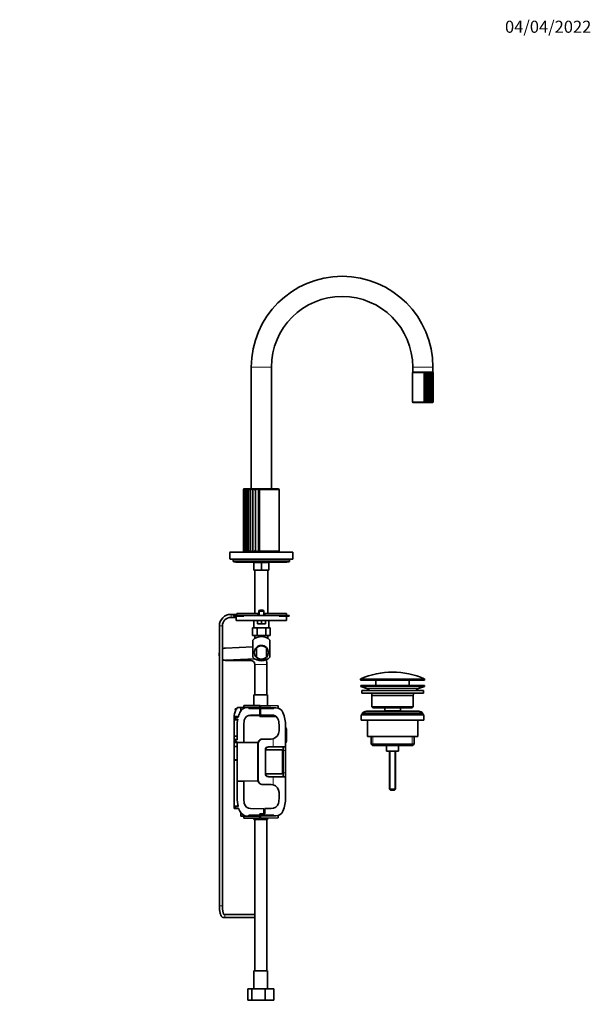
# Model space of a CAD drawing. Units: millimetres. Extents: x 0 to 1478, y 0 to 1758.
# Drawn here: x 912 to 1478, y 782 to 1758 of the extents above; entities that cross this region are included whole.
import ezdxf
from ezdxf import colors
from ezdxf.entities.mleader import LeaderData, LeaderLine
from ezdxf.math import Vec2, Vec3

# ---------------------------------------------------------------- set-up
doc = ezdxf.new("R2010")
doc.units = ezdxf.units.MM
doc.layers.add('DV4_Défaut', color=7, linetype='Continuous')
doc.layers.add('Défaut', color=7, linetype='Continuous')

# ---------------------------------------------------------------- blocks, each defined once
blk = doc.blocks.new('_DOT')
at = {"color": 0}
blk.add_line((0, 0), (-1, 0), dxfattribs=at)
at = {"color": 0, "const_width": 0.333}
blk.add_lwpolyline([(-0.1665, 0, 1), (0.1665, 0, 1)], format="xyb", close=True, dxfattribs=at)
blk = doc.blocks.new('SE3')
at = {"layer": 'DV4_Défaut', "color": 7, "linetype": 'Continuous', "lineweight": 18}
for p, q in [((1141, 1413.58), (1161, 1413.58)), ((1312.05, 1408.03), (1300.75, 1408.03)), ((1321, 1413.58), (1301, 1413.58)), ((1312.05, 1408.03), (1312.05, 1379.03)), ((1312.05, 1379.03), (1300.75, 1379.03)), ((1149.56, 1292.07), (1168.75, 1292.07)), ((1149.56, 1231.37), (1149.56, 1292.07)), ((1119.8, 1229.86), (1182.2, 1229.86)), ((1168.75, 1231.37), (1149.56, 1231.37)), ((1119.8, 1223.66), (1182.2, 1223.66)), ((1123, 1221.66), (1179, 1221.66)), ((1148.99, 1167.58), (1148.99, 1172.27)), ((1153.01, 1167.58), (1153.01, 1172.27)), ((1120.9, 1168.58), (1120.9, 1165.58)), ((1109.4, 1157.08), (1112.4, 1157.08)), ((1125.1, 1122.88), (1125.1, 1123.56)), ((1140.43, 1122.88), (1140.43, 1124.28)), ((1144.43, 1118.88), (1156.43, 1118.88)), ((1249.25, 1104.25), (1312.75, 1104.25)), ((1249.25, 1103.88), (1312.75, 1103.88)), ((1249.55, 1104.71), (1312.46, 1104.71)), ((1255.19, 1095.15), (1306.82, 1095.15)), ((1141.48, 1076.23), (1141.48, 1075.23)), ((1160.53, 1075.32), (1160.53, 1076.14)), ((1124, 1067.6), (1128.35, 1067.64)), ((1127.49, 1063.83), (1124, 1063.83)), ((1124, 1048.32), (1127, 1048.34)), ((1127, 1047.4), (1124, 1047.38)), ((1124, 1044.76), (1127, 1044.78)), ((1162.67, 1037.42), (1162.67, 1045.33)), ((1175.5, 1051.23), (1175, 1051.23)), ((1175.5, 1046.23), (1175, 1046.23)), ((1261.53, 1047.58), (1261.53, 1038.58)), ((1300.48, 1047.58), (1300.48, 1038.58)), ((1127, 1041.33), (1124, 1041.35)), ((1147.69, 1039.96), (1147.35, 1039.96)), ((1157.09, 1037), (1172.5, 1037.01)), ((1174.94, 1037.01), (1172.5, 1037.01)), ((1124, 1024.65), (1127, 1024.63)), ((1171.96, 1033.58), (1172.5, 1033.58)), ((1175, 1033.58), (1172.5, 1033.58)), ((1278.62, 1033.08), (1278.62, 994.76)), ((1283.39, 1033.08), (1283.39, 994.76)), ((1127, 1023.66), (1124, 1023.68)), ((1147.35, 1005), (1147.69, 1004.99)), ((1157.09, 1007.96), (1172.5, 1007.94)), ((1162.67, 999.62), (1162.67, 1007.54)), ((1171.96, 1011.38), (1172.5, 1011.38)), ((1175, 1011.38), (1172.5, 1011.38)), ((1174.94, 1007.95), (1172.5, 1007.94)), ((1124, 979), (1127.91, 979.04)), ((1141.48, 969.73), (1141.48, 968.73)), ((1160.53, 968.82), (1160.53, 969.64)), ((1109.4, 879.73), (1112.4, 879.73))]:
    blk.add_line(p, q, dxfattribs=at)
at = {"layer": 'DV4_Défaut', "color": 7, "linetype": 'Continuous', "lineweight": 35}
for p, q in [((1141, 1413.58), (1141, 1293.08)), ((1161, 1293.08), (1161, 1413.58)), ((1300.75, 1408.03), (1300.75, 1379.03)), ((1301, 1413.58), (1301, 1408.58)), ((1321, 1408.58), (1301, 1408.58)), ((1301.25, 1408.53), (1320.75, 1408.53)), ((1302.75, 1408.58), (1302.7, 1408.53)), ((1312.8, 1408.51), (1312.8, 1378.54)), ((1314.36, 1408.51), (1314.36, 1378.54)), ((1315.82, 1408.51), (1315.82, 1378.54)), ((1317.16, 1408.51), (1317.16, 1378.54)), ((1318.34, 1378.58), (1318.34, 1408.47)), ((1319.3, 1408.53), (1319.25, 1408.58)), ((1319.35, 1378.64), (1319.35, 1408.41)), ((1320.17, 1378.72), (1320.17, 1408.33)), ((1320.77, 1378.82), (1320.77, 1408.24)), ((1321, 1408.58), (1321, 1413.58)), ((1321.13, 1378.92), (1321.13, 1408.13)), ((1321.25, 1379.03), (1321.25, 1408.03)), ((1301.25, 1378.53), (1320.75, 1378.53)), ((1133.25, 1292.07), (1133.25, 1231.37)), ((1133.47, 1292.28), (1133.47, 1231.16)), ((1134.09, 1292.48), (1134.09, 1230.95)), ((1134.25, 1293.07), (1167.75, 1293.07)), ((1135.11, 1292.68), (1135.11, 1230.77)), ((1136.5, 1292.83), (1136.5, 1230.61)), ((1138.22, 1230.49), (1138.22, 1292.94)), ((1140.27, 1230.49), (1140.27, 1292.94)), ((1141, 1293.08), (1161, 1293.08)), ((1142, 1293.08), (1142, 1293.07)), ((1142.6, 1230.49), (1142.6, 1292.94)), ((1145.15, 1230.49), (1145.15, 1292.94)), ((1148.06, 1230.42), (1148.06, 1293.02)), ((1160, 1293.07), (1160, 1293.08)), ((1168.75, 1231.37), (1168.75, 1292.07)), ((1119.8, 1229.86), (1119.8, 1223.66)), ((1120.3, 1230.36), (1181.7, 1230.36)), ((1167.75, 1230.37), (1134.25, 1230.37)), ((1144.5, 1230.37), (1144.5, 1230.36)), ((1157.5, 1230.36), (1157.5, 1230.37)), ((1182.2, 1223.66), (1182.2, 1229.86)), ((1120.3, 1223.16), (1181.7, 1223.16)), ((1123, 1223.16), (1123, 1221.66)), ((1124, 1220.66), (1178, 1220.66)), ((1126.5, 1220.16), (1175.5, 1220.16)), ((1143.5, 1220.16), (1143.5, 1219.86)), ((1143.5, 1219.86), (1147.25, 1219.86)), ((1143.5, 1219.86), (1143.5, 1212.36)), ((1147.25, 1219.86), (1151, 1219.86)), ((1151, 1219.86), (1154.75, 1219.86)), ((1151, 1219.86), (1151, 1212.36)), ((1154.75, 1219.86), (1158.5, 1219.86)), ((1158.5, 1219.86), (1158.5, 1220.16)), ((1158.5, 1219.86), (1158.5, 1212.36)), ((1179, 1221.66), (1179, 1223.16)), ((1143.5, 1212.36), (1151, 1212.36)), ((1144.5, 1212.36), (1144.5, 1169.58)), ((1151, 1212.36), (1158.5, 1212.36)), ((1157.5, 1169.58), (1157.5, 1212.36)), ((1149.3, 1172.58), (1148.5, 1171.78)), ((1148.5, 1171.78), (1153.5, 1171.78)), ((1148.5, 1171.78), (1148.5, 1167.58)), ((1152.7, 1172.58), (1149.3, 1172.58)), ((1153.5, 1171.78), (1152.7, 1172.58)), ((1153.5, 1167.58), (1153.5, 1171.78)), ((1126.51, 1168.58), (1120.9, 1168.58)), ((1120.9, 1165.58), (1126, 1165.58)), ((1133.5, 1167.58), (1123.5, 1167.58)), ((1123.5, 1166.78), (1123.5, 1167.58)), ((1133.5, 1166.78), (1123.5, 1166.78)), ((1126, 1166.78), (1126, 1162.58)), ((1126, 1162.58), (1149.41, 1162.58)), ((1126.51, 1169.58), (1147.43, 1169.58)), ((1126.51, 1169.58), (1126.51, 1167.58)), ((1133.5, 1167.58), (1147.43, 1167.58)), ((1133.5, 1167.58), (1168.5, 1167.58)), ((1133.5, 1166.78), (1133.5, 1167.58)), ((1143.5, 1162.58), (1143.5, 1155.08)), ((1147, 1159.24), (1147, 1162.58)), ((1147.43, 1169.58), (1148.5, 1169.58)), ((1147.43, 1169.58), (1147.43, 1167.58)), ((1149.41, 1162.58), (1151, 1162.58)), ((1151, 1162.58), (1152.6, 1162.58)), ((1151, 1159.24), (1151, 1162.58)), ((1152.6, 1162.58), (1176, 1162.58)), ((1153.5, 1169.58), (1154.58, 1169.58)), ((1154.58, 1169.58), (1176, 1169.58)), ((1154.58, 1169.58), (1154.58, 1167.58)), ((1154.58, 1167.58), (1168.5, 1167.58)), ((1155, 1159.24), (1155, 1162.58)), ((1158.5, 1155.08), (1158.5, 1162.58)), ((1178.5, 1167.58), (1168.5, 1167.58)), ((1168.5, 1166.78), (1168.5, 1167.58)), ((1178.5, 1166.78), (1168.5, 1166.78)), ((1176, 1167.58), (1176, 1169.58)), ((1176, 1162.58), (1176, 1166.78)), ((1178.5, 1166.78), (1178.5, 1167.58)), ((1109.4, 1157.08), (1109.4, 879.73)), ((1112.4, 879.73), (1112.4, 1157.08)), ((1142.34, 1155.08), (1144.51, 1155.08)), ((1142.34, 1155.08), (1142.34, 1147.58)), ((1144.51, 1155.08), (1146.67, 1155.08)), ((1146.67, 1155.08), (1151, 1155.08)), ((1146.67, 1155.08), (1146.67, 1147.58)), ((1147, 1159.08), (1147, 1159.24)), ((1147, 1159.24), (1149, 1159.08)), ((1147, 1159.08), (1149, 1159.08)), ((1149, 1159.08), (1151, 1159.24)), ((1149, 1159.08), (1153, 1159.08)), ((1151, 1159.24), (1153, 1159.08)), ((1151, 1155.08), (1155.34, 1155.08)), ((1153, 1159.08), (1155, 1159.24)), ((1153, 1159.08), (1155, 1159.08)), ((1155, 1159.24), (1155, 1159.08)), ((1155.34, 1155.08), (1157.5, 1155.08)), ((1155.34, 1155.08), (1155.34, 1147.58)), ((1157.5, 1155.08), (1159.67, 1155.08)), ((1159.67, 1155.08), (1159.67, 1147.58)), ((1142.34, 1147.58), (1146.67, 1147.58)), ((1142.5, 1126.11), (1142.5, 1143.05)), ((1144.5, 1147.58), (1144.5, 1144.67)), ((1146.67, 1147.58), (1155.34, 1147.58)), ((1155.34, 1147.58), (1159.67, 1147.58)), ((1157.5, 1144.67), (1157.5, 1147.58)), ((1159.5, 1143.05), (1159.5, 1126.11)), ((1142.5, 1136.39), (1115.51, 1135.12)), ((1146.05, 1134.99), (1146.05, 1135.73)), ((1146.05, 1126.57), (1146.05, 1134.99)), ((1155.95, 1135.73), (1155.95, 1134.99)), ((1155.95, 1134.99), (1155.95, 1126.57)), ((1116.07, 1123.14), (1144.54, 1124.47)), ((1125.1, 1122.88), (1140.43, 1122.88)), ((1146.05, 1125.83), (1146.05, 1126.57)), ((1155.95, 1126.57), (1155.95, 1125.83)), ((1144.43, 1118.88), (1144.43, 1088.88)), ((1156.43, 1088.88), (1156.43, 1118.88)), ((1249.25, 1104.25), (1249.25, 1103.88)), ((1249.75, 1103.38), (1312.25, 1103.38)), ((1264.5, 1103.38), (1264.5, 1098.08)), ((1297.5, 1098.08), (1297.5, 1103.38)), ((1312.75, 1103.88), (1312.75, 1104.25)), ((1249.5, 1098.08), (1312.5, 1098.08)), ((1249.5, 1098.08), (1249.5, 1097.08)), ((1249.5, 1097.08), (1312.5, 1097.08)), ((1249.5, 1097.08), (1255.19, 1095.15)), ((1250.5, 1093.08), (1311.5, 1093.08)), ((1250.5, 1093.08), (1250.5, 1090.58)), ((1306.82, 1095.15), (1312.5, 1097.08)), ((1311.5, 1090.58), (1311.5, 1093.08)), ((1312.5, 1097.08), (1312.5, 1098.08)), ((1143.68, 1088.88), (1157.18, 1088.88)), ((1143.68, 1088.88), (1143.68, 1078.23)), ((1157.18, 1078.17), (1157.18, 1088.88)), ((1250.5, 1090.58), (1311.5, 1090.58)), ((1260.5, 1088.08), (1301.5, 1088.08)), ((1260.5, 1088.08), (1260.5, 1077.08)), ((1301.5, 1077.08), (1301.5, 1088.08)), ((1125, 1074.31), (1125, 1075.01)), ((1125, 1075.01), (1125.29, 1075.01)), ((1125.29, 1074.02), (1125, 1074.31)), ((1125.29, 1075.01), (1126.51, 1075.02)), ((1125.29, 1075.01), (1125.29, 1074.02)), ((1125.29, 1074.02), (1125.5, 1073.8)), ((1125.5, 1073.8), (1125.82, 1073.8)), ((1130.5, 1076.23), (1127.4, 1076.23)), ((1137, 1076.23), (1130.5, 1076.23)), ((1130.5, 1076.23), (1130.5, 1072.89)), ((1149.5, 1078.23), (1133.5, 1078.23)), ((1133.5, 1078.23), (1133.5, 1076.23)), ((1138.5, 1076.23), (1137, 1076.23)), ((1138.5, 1075.23), (1138.5, 1076.23)), ((1138.5, 1076.23), (1141.48, 1076.23)), ((1149.5, 1075.23), (1138.5, 1075.23)), ((1141.48, 1076.23), (1149.5, 1076.23)), ((1149.5, 1078.23), (1149.5, 1076.23)), ((1149.5, 1075.23), (1149.5, 1076.23)), ((1149.5, 1068.9), (1149.5, 1075.23)), ((1150, 1074.23), (1149.5, 1074.22)), ((1150, 1078.23), (1167.5, 1078.08)), ((1150, 1078.23), (1150, 1076.23)), ((1150, 1076.23), (1150, 1075.23)), ((1160.53, 1076.14), (1150, 1076.23)), ((1163.5, 1075.35), (1150, 1075.23)), ((1150, 1075.23), (1150, 1068.77)), ((1163.5, 1076.11), (1160.53, 1076.14)), ((1163.5, 1076.11), (1165.27, 1076.09)), ((1163.5, 1076.11), (1163.5, 1075.35)), ((1167.5, 1075.75), (1167.5, 1078.08)), ((1260.5, 1077.08), (1301.5, 1077.08)), ((1260.5, 1077.08), (1261.5, 1076.08)), ((1261.5, 1076.08), (1300.5, 1076.08)), ((1273.25, 1076.08), (1273.25, 1073.08)), ((1288.75, 1073.08), (1288.75, 1076.08)), ((1300.5, 1076.08), (1301.5, 1077.08)), ((1124, 1067.6), (1124, 1068.81)), ((1124, 1066.6), (1124, 1067.6)), ((1124, 1066.6), (1125.44, 1066.61)), ((1124, 1064.83), (1124, 1066.6)), ((1124, 1063.83), (1124, 1064.83)), ((1125.44, 1064.83), (1124, 1064.83)), ((1124, 1048.32), (1124, 1063.83)), ((1128.08, 1066.64), (1125.44, 1066.61)), ((1125.44, 1066.61), (1125.44, 1064.83)), ((1127.67, 1064.83), (1125.44, 1064.83)), ((1140.37, 1068.82), (1149.5, 1068.9)), ((1149.5, 1068.9), (1149.5, 1068.29)), ((1149.5, 1068.73), (1150, 1068.73)), ((1149.5, 1068.29), (1149.5, 1067.2)), ((1165.76, 1067.06), (1149.5, 1067.2)), ((1150, 1068.77), (1150, 1067.68)), ((1150, 1068.77), (1160.66, 1068.67)), ((1150, 1067.68), (1165.14, 1067.55)), ((1157.21, 1067.14), (1157.21, 1067.62)), ((1163.7, 1067.08), (1163.7, 1067.56)), ((1165.21, 1067.5), (1163.7, 1067.49)), ((1250, 1069.08), (1312, 1069.08)), ((1250, 1069.08), (1250, 1063.58)), ((1250, 1063.58), (1312, 1063.58)), ((1251, 1070.58), (1311, 1070.58)), ((1251, 1070.58), (1251, 1069.08)), ((1307, 1072.58), (1255, 1072.58)), ((1256, 1063.58), (1256, 1047.58)), ((1273.25, 1073.08), (1288.75, 1073.08)), ((1273.25, 1073.08), (1273.72, 1072.58)), ((1288.29, 1072.58), (1288.75, 1073.08)), ((1306, 1047.58), (1306, 1063.58)), ((1311, 1069.08), (1311, 1070.58)), ((1312, 1063.58), (1312, 1069.08)), ((1127, 1058.03), (1127, 1044.13)), ((1133.5, 1041.62), (1133.5, 1058.03)), ((1168.5, 1057.56), (1168.5, 1053.03)), ((1174.94, 1060.13), (1175, 1060.13)), ((1175, 1037.53), (1175, 1058.03)), ((1175.5, 1055.98), (1175, 1056.48)), ((1175.5, 1051.23), (1175.5, 1055.98)), ((1175.84, 1055.09), (1175.5, 1055.09)), ((1175.8, 1054.47), (1175.5, 1054.47)), ((1175.8, 1054.47), (1175.8, 1055.09)), ((1175.8, 1054.47), (1175.8, 1050.87)), ((1124, 1047.38), (1124, 1048.32)), ((1124, 1044.76), (1124, 1047.38)), ((1124, 1044.1), (1124, 1044.76)), ((1124, 1044.1), (1125.44, 1044.11)), ((1124, 1042.35), (1124, 1044.1)), ((1127, 1044.13), (1125.44, 1044.11)), ((1125.44, 1044.11), (1125.44, 1042.34)), ((1152.06, 1044.96), (1152.43, 1044.96)), ((1160.57, 1045.03), (1152.43, 1044.96)), ((1162.67, 1045.33), (1160.57, 1045.03)), ((1175.5, 1051.23), (1175.5, 1046.23)), ((1175.84, 1050.8), (1175.5, 1050.8)), ((1175.8, 1050.72), (1175.5, 1050.72)), ((1175.5, 1046.23), (1175.5, 1041.48)), ((1175.8, 1045.95), (1175.5, 1045.95)), ((1175.84, 1051.15), (1175.8, 1051.15)), ((1175.8, 1050.72), (1175.8, 1050.8)), ((1175.8, 1050.72), (1175.8, 1045.95)), ((1175.8, 1045.95), (1175.8, 1042.56)), ((1256, 1047.58), (1306, 1047.58)), ((1259.65, 1047.58), (1259.65, 1040.08)), ((1302.35, 1040.08), (1302.35, 1047.58)), ((1124, 1041.35), (1124, 1042.35)), ((1125.44, 1042.34), (1124, 1042.35)), ((1124, 1037.68), (1124, 1041.35)), ((1124, 1037.68), (1127, 1037.7)), ((1124, 1024.65), (1124, 1037.68)), ((1127, 1042.33), (1125.44, 1042.34)), ((1127, 1042.33), (1127, 1041.68)), ((1127, 1041.68), (1127, 1003.28)), ((1127, 1041.68), (1133.5, 1041.62)), ((1133.5, 1041.62), (1147.6, 1041.5)), ((1147.35, 1039.96), (1147.35, 1005)), ((1147.69, 1004.99), (1147.69, 1039.96)), ((1155, 1034.38), (1155, 1010.58)), ((1171.01, 1034.29), (1155.21, 1034.43)), ((1162.67, 1037.42), (1157.98, 1037.38)), ((1157.98, 1037.15), (1172.5, 1037.28)), ((1162.67, 1037.42), (1175, 1037.53)), ((1172.5, 1037.51), (1172.5, 1037.28)), ((1174.51, 1037.26), (1172.5, 1037.28)), ((1172.5, 1037.01), (1172.5, 1037.28)), ((1172.5, 1033.58), (1172.5, 1037.01)), ((1173.2, 1037.51), (1173.2, 1037.27)), ((1175, 1040.98), (1175.5, 1041.48)), ((1175, 1037.53), (1175, 1037.04)), ((1175, 1033.58), (1175, 1036.76)), ((1175.5, 1042.56), (1175.84, 1042.56)), ((1259.65, 1040.08), (1302.35, 1040.08)), ((1259.65, 1040.08), (1261.15, 1038.58)), ((1261.15, 1038.58), (1300.85, 1038.58)), ((1275, 1038.58), (1275, 1033.08)), ((1287, 1033.08), (1287, 1038.58)), ((1300.85, 1038.58), (1302.35, 1040.08)), ((1124, 1023.68), (1124, 1024.65)), ((1172, 1011.66), (1172, 1033.29)), ((1172.5, 1011.38), (1172.5, 1033.58)), ((1175, 1011.38), (1175, 1033.58)), ((1275, 1033.08), (1287, 1033.08)), ((1278, 1033.08), (1278, 995.38)), ((1284, 995.38), (1284, 1033.08)), ((1124, 1023.68), (1124, 979)), ((1155.21, 1010.53), (1171.01, 1010.67)), ((1157.98, 1007.8), (1172.5, 1007.68)), ((1157.98, 1007.58), (1162.67, 1007.54)), ((1175, 1007.43), (1162.67, 1007.54)), ((1172.5, 1007.94), (1172.5, 1011.38)), ((1172.5, 1007.68), (1172.5, 1007.94)), ((1174.51, 1007.7), (1172.5, 1007.68)), ((1172.5, 1007.68), (1172.5, 1007.45)), ((1173.2, 1007.68), (1173.2, 1007.44)), ((1175, 1008.2), (1175, 1011.38)), ((1175, 1007.91), (1175, 1007.43)), ((1175, 986.93), (1175, 1007.43)), ((1133.5, 1003.34), (1127, 1003.28)), ((1127, 1003.28), (1127, 986.93)), ((1133.5, 1003.34), (1147.6, 1003.46)), ((1133.5, 986.93), (1133.5, 1003.34)), ((1152.43, 999.99), (1152.06, 1000)), ((1160.57, 999.92), (1152.43, 999.99)), ((1160.57, 999.92), (1162.67, 999.62)), ((1278, 995.38), (1284, 995.38)), ((1278, 995.38), (1279, 994.38)), ((1283, 994.38), (1284, 995.38)), ((1168.5, 991.92), (1168.5, 987.39)), ((1279, 994.38), (1283, 994.38)), ((1124, 978), (1124, 979)), ((1124, 978), (1125.44, 978.01)), ((1124, 976.25), (1124, 978)), ((1125.44, 976.24), (1124, 976.25)), ((1128.15, 978.04), (1125.44, 978.01)), ((1125.44, 978.01), (1125.44, 976.24)), ((1128.68, 976.21), (1125.44, 976.24)), ((1153.5, 976.02), (1140.37, 976.13)), ((1153.5, 971.48), (1153.5, 976.02)), ((1160.66, 976.28), (1154.3, 976.23)), ((1154.3, 976.23), (1154.3, 971.02)), ((1130.5, 972.01), (1130.5, 968.73)), ((1137, 968.73), (1130.5, 968.73)), ((1133.5, 968.73), (1133.5, 966.73)), ((1149.5, 966.73), (1133.5, 966.73)), ((1137, 968.73), (1138.5, 968.73)), ((1138.5, 969.73), (1149.5, 969.73)), ((1138.5, 968.73), (1138.5, 969.73)), ((1141.48, 968.73), (1138.5, 968.73)), ((1141.48, 968.73), (1149.5, 968.73)), ((1143.68, 966.73), (1143.68, 965.42)), ((1149.5, 970.98), (1153, 970.98)), ((1149.5, 969.73), (1149.5, 970.98)), ((1149.5, 969.73), (1149.5, 968.73)), ((1149.5, 966.73), (1149.5, 968.73)), ((1154.3, 971.02), (1150, 970.98)), ((1150, 970.98), (1150, 969.73)), ((1150, 968.73), (1150, 969.73)), ((1150, 969.73), (1163.5, 969.61)), ((1160.53, 968.82), (1150, 968.73)), ((1150, 966.73), (1150, 968.73)), ((1150, 966.73), (1167.5, 966.88)), ((1153, 970.98), (1153.5, 971.48)), ((1153.5, 973.97), (1154.3, 973.98)), ((1153.5, 971.01), (1153.5, 971.48)), ((1157.18, 965.42), (1157.18, 966.79)), ((1160.53, 968.82), (1163.5, 968.85)), ((1163.5, 969.61), (1163.5, 968.85)), ((1165.27, 968.86), (1163.5, 968.85)), ((1167.5, 966.88), (1167.5, 969.2)), ((1157.18, 965.42), (1143.68, 965.42)), ((1144.43, 965.42), (1144.43, 815.42)), ((1156.43, 815.42), (1156.43, 965.42)), ((1144.43, 871.23), (1113.75, 871.23)), ((1113.4, 868.23), (1144.43, 868.23)), ((1143.68, 815.42), (1157.18, 815.42)), ((1143.68, 815.42), (1143.68, 797.42)), ((1157.18, 797.42), (1157.18, 815.42)), ((1141.63, 797.42), (1137.42, 797.42)), ((1137.42, 786.42), (1137.42, 797.42)), ((1154.65, 797.42), (1141.63, 797.42)), ((1141.63, 786.42), (1141.63, 797.42)), ((1154.65, 786.42), (1154.65, 797.42)), ((1163.45, 797.42), (1154.65, 797.42)), ((1163.45, 786.42), (1163.45, 797.42)), ((1141.63, 786.42), (1137.42, 786.42)), ((1154.65, 786.42), (1141.63, 786.42)), ((1163.45, 786.42), (1154.65, 786.42))]:
    blk.add_line(p, q, dxfattribs=at)
for centre, radius, start, end in [((1231, 1413.58), 90, 0, 180), ((1231, 1413.58), 70, 90, 180), ((1231, 1413.58), 70, 0, 90), ((1301.25, 1408.03), 0.5, 90, 180), ((1316.11, 1402.49), 6.87, 118.73977, 126.25414), ((1311.76, 1405.55), 3.14, 52.07371, 70.50608), ((1339.95, 1372.34), 44.31, 125.28119, 126.35037), ((1313.55, 1405.93), 2.71, 50.88029, 72.65723), ((1312.38, 1411.95), 4.87, 306.27174, 315.02305), ((1315.19, 1406.28), 2.32, 48.93359, 74.27629), ((1315.82, 1409.29), 1.55, 305.38644, 329.83027), ((1316.67, 1406.63), 1.95, 46.03555, 75.5287), ((1317.96, 1406.97), 1.59, 41.90304, 76.52973), ((1319.04, 1407.29), 1.25, 36.12273, 77.35585), ((1319.87, 1407.58), 0.954, 28.1057, 78.02277), ((1320.44, 1407.82), 0.706, 17.08687, 78.38205), ((1320.75, 1408.03), 0.5, 79.33841, 90), ((1320.74, 1408.01), 0.516, 2.32011, 77.82414), ((1320.74, 1408.14), 0.389, 19.36174, 74.60404), ((1320.75, 1408.03), 0.5, 33.78928, 74.87244), ((1320.74, 1408.14), 0.389, 343.74301, 359.88633), ((1301.25, 1379.03), 0.5, 180, 270), ((1315.35, 1383.38), 5.47, 232.77867, 242.22742), ((1311.61, 1381.77), 3.44, 290.28412, 307.13609), ((1320.2, 1387.35), 10.56, 231.94155, 236.42689), ((1313.46, 1381.29), 2.89, 288.03712, 308.42536), ((1312.38, 1375.1), 4.87, 44.98216, 53.72304), ((1315.14, 1380.88), 2.43, 286.30957, 310.48055), ((1316.64, 1380.48), 2.01, 284.93082, 313.50493), ((1317.95, 1380.11), 1.62, 283.77689, 317.79034), ((1319.03, 1379.77), 1.26, 282.76218, 323.75924), ((1319.87, 1379.47), 0.95, 281.87222, 331.99931), ((1320.45, 1379.23), 0.699, 281.29945, 343.23162), ((1320.75, 1379.03), 0.5, 270, 282.04919), ((1320.75, 1378.92), 0.388, 285.32017, 16.33278), ((1320.74, 1379.05), 0.512, 281.80964, 358.0461), ((1320.75, 1379.03), 0.5, 355.8471, 0.29095), ((1134.25, 1292.04), 0.998, 114.95517, 178.36575), ((1134.25, 1292.07), 1, 176.99356, 180.26919), ((1134.25, 1292.07), 1, 90, 147.08737), ((1134.24, 1292.28), 0.781, 121.80326, 195.84371), ((1134.8, 1291.68), 1.36, 111.94841, 163.4864), ((1135.86, 1291.18), 1.88, 110.72264, 151.95504), ((1137.4, 1290.54), 2.56, 110.30581, 143.41214), ((1139.4, 1289.76), 3.4, 110.34219, 137.19474), ((1141.81, 1288.86), 4.37, 110.73605, 132.71511), ((1143.39, 1295.11), 3.81, 214.74153, 233.15325), ((1144.62, 1287.82), 5.5, 111.49516, 129.53911), ((1149.13, 1299.63), 9.34, 225.66478, 234.00666), ((1147.8, 1286.62), 6.85, 112.68029, 127.3669), ((1167.12, 1321.86), 36.31, 232.78276, 235.13382), ((1150.61, 1286.43), 7.06, 111.12998, 127.00314), ((1141.9, 1281.63), 12.94, 53.73122, 61.57513), ((1167.75, 1292.07), 1, 0, 90), ((1120.3, 1229.86), 0.5, 90, 180), ((1134.25, 1231.4), 0.998, 181.63303, 245.04605), ((1134.24, 1231.15), 0.781, 164.15547, 238.19756), ((1134.25, 1231.37), 1, 217.35758, 270), ((1134.8, 1231.76), 1.36, 196.51208, 248.05312), ((1135.86, 1232.25), 1.88, 208.0439, 249.27842), ((1137.4, 1232.9), 2.56, 216.58741, 249.69463), ((1139.4, 1233.68), 3.4, 222.80536, 249.65771), ((1141.81, 1234.58), 4.37, 227.28542, 249.26342), ((1143.39, 1228.32), 3.8, 126.84502, 145.2602), ((1144.62, 1235.61), 5.5, 230.46174, 248.50399), ((1149.13, 1223.81), 9.34, 125.99317, 134.33539), ((1147.8, 1236.82), 6.85, 232.6342, 247.31861), ((1167.11, 1201.59), 36.3, 124.86573, 127.21769), ((1150.65, 1237.09), 7.15, 233.10243, 248.76446), ((1142.22, 1241.29), 12.34, 298.23431, 306.45934), ((1167.75, 1231.37), 1, 270, 0), ((1181.7, 1229.86), 0.5, 0, 90), ((1120.3, 1223.66), 0.5, 180, 270), ((1124, 1221.66), 1, 180, 270), ((1126.5, 1221.66), 1.5, 221.81031, 270), ((1175.5, 1221.66), 1.5, 270, 318.18969), ((1178, 1221.66), 1, 270, 0), ((1181.7, 1223.66), 0.5, 270, 0), ((1120.9, 1157.08), 11.5, 90, 180), ((1120.9, 1157.08), 8.5, 90, 180), ((1151, 1134.58), 12, 44.90053, 135.09947), ((1151, 1130.78), 7, 135.00292, 224.99708), ((1151, 1130.78), 7, 44.99708, 135.00292), ((1151, 1130.78), 6.5, 40.39999, 139.60001), ((1151, 1130.78), 7, 315.00292, 44.99708), ((1140.43, 1118.88), 4, 0, 90), ((1151, 1134.58), 12, 224.90053, 315.09947), ((1151, 1130.78), 6.5, 220.39999, 319.60001), ((1151, 1130.78), 7, 224.99708, 315.00292), ((1140.43, 1118.88), 16, 0, 16.97999), ((1249.75, 1104.25), 0.5, 113.93669, 180), ((1249.75, 1103.88), 0.5, 180, 270), ((1281, 1033.86), 77.52, 90, 113.93669), ((1281, 1033.86), 77.52, 66.06331, 90), ((1312.25, 1103.88), 0.5, 270, 0), ((1312.25, 1104.25), 0.5, 0, 66.06331), ((1252.66, 1087.71), 7.85, 43.09915, 71.23753), ((1309.35, 1087.71), 7.85, 108.76247, 136.90085), ((1252.66, 1087.71), 7.85, 2.67059, 21.40317), ((1309.35, 1087.71), 7.85, 158.59683, 177.32941), ((1137, 1068.23), 12.5, 140.20813, 157.80836), ((1137, 1068.23), 8, 90, 157.80839), ((1165.2, 1068.31), 7.79, 22.19161, 89.5), ((1162, 1058.03), 39.5, 157.80839, 164.1595), ((1162, 1058.03), 35, 168.80027, 180), ((1162, 1058.03), 35, 157.80839, 165.76341), ((1162, 1058.03), 28.5, 168.747, 180), ((1140.43, 1062.32), 6.5, 90.5, 168.74701), ((1307.91, 30427.76), 29359.9, 269.668427, 269.690877), ((1161.5, 1062.23), 6.5, 12.23876, 97.48865), ((1140, 1057.56), 28.5, 0, 12.23876), ((1140, 1058.03), 35, 0.00002, 22.19165), ((1255, 1067.58), 5, 90, 143.1301), ((1307, 1067.58), 5, 36.8699, 90), ((1152.55, 1040.1), 4.86, 91.42898, 181.6447), ((1152.13, 1040.25), 4.71, 90.81668, 157.58965), ((1160.5, 1053.03), 8, 285.70708, 360), ((1152.63, 1039.96), 5.29, 156.7543, 180.02531), ((1158, 1034.38), 3, 90.5, 180), ((1158, 1034.35), 2.8, 109.08817, 178.41398), ((1158, 1034.35), 2.8, 90.5, 109.08817), ((1171, 1033.29), 1, 16.68214, 89.5), ((1174.5, 1036.76), 0.5, 30.02064, 89.5), ((1174.51, 1036.76), 0.499, 359.97859, 30.04205), ((1171, 1033.29), 1, 0.00001, 16.68216), ((1152.63, 1005), 5.29, 179.97469, 203.2457), ((1152.55, 1004.85), 4.86, 178.34165, 268.58467), ((1158, 1010.58), 3, 180, 269.5), ((1158, 1010.6), 2.8, 181.58602, 250.91183), ((1158, 1010.6), 2.8, 250.91183, 269.5), ((1171, 1011.66), 1, 270.5, 343.31786), ((1171, 1011.66), 1, 343.31784, 359.99999), ((1174.5, 1008.2), 0.5, 270.5, 329.97936), ((1174.51, 1008.2), 0.499, 329.95774, 0.02163), ((1152.13, 1004.7), 4.71, 202.41832, 269.17534), ((1160.5, 991.92), 8, 0, 74.29292), ((1162, 986.93), 35, 180.00001, 194.71101), ((1162, 986.93), 35, 181.30982, 193.36403), ((1162, 986.93), 28.5, 180, 191.253), ((1140, 987.39), 28.5, 347.76124, 360), ((1140, 986.93), 35, 337.80835, 359.99998), ((1162, 986.93), 35, 197.82298, 202.19161), ((1140.43, 982.63), 6.5, 191.25299, 269.5), ((1161.5, 982.73), 6.5, 262.51135, 347.76124), ((1137, 976.73), 8, 202.19161, 270), ((1165.2, 976.65), 7.79, 270.5, 337.80839)]:
    blk.add_arc(centre, radius, start, end, dxfattribs=at)
at = {"layer": 'DV4_Défaut', "color": 7, "linetype": 'Continuous', "lineweight": 18}
for centre, major_axis, ratio, start_param, end_param in [((1115.79, 1129.13), (-0.28, 5.99), 0.930751, 0, 0.601185), ((1115.79, 1129.13), (-0.28, 5.99), 0.930751, 2.439859, 3.141593), ((1113.4, 869.73), (0, -1.5), 0.968497, 0, 2.804803), ((1113.4, 869.73), (0, -1.5), 0.968497, 6.281904, 6.283185)]:
    blk.add_ellipse(centre, major_axis=major_axis, ratio=ratio, start_param=start_param, end_param=end_param, dxfattribs=at)
at = {"layer": 'DV4_Défaut', "color": 7, "linetype": 'Continuous', "lineweight": 35}
for points, knots in [([(1318.33, 1408.51), (1318.35, 1408.48), (1318.33, 1408.4), (1318.22, 1408.23), (1318.13, 1408.13), (1318.02, 1408.03)], [0, 0, 0, 0, 0.5, 0.5, 1, 1, 1, 1]), ([(1319.31, 1408.51), (1319.36, 1408.48), (1319.36, 1408.4), (1319.3, 1408.23), (1319.23, 1408.13), (1319.14, 1408.03)], [0, 0, 0, 0, 0.5, 0.5, 1, 1, 1, 1]), ([(1320.07, 1408.51), (1320.14, 1408.48), (1320.17, 1408.4), (1320.16, 1408.23), (1320.12, 1408.13), (1320.05, 1408.03)], [0, 0, 0, 0, 0.5, 0.5, 1, 1, 1, 1]), ([(1320.59, 1408.51), (1320.69, 1408.48), (1320.74, 1408.4), (1320.78, 1408.23), (1320.76, 1408.13), (1320.71, 1408.03)], [0, 0, 0, 0, 0.5, 0.5, 1, 1, 1, 1]), ([(1316.72, 1379.03), (1316.84, 1378.93), (1316.94, 1378.83), (1317.06, 1378.7), (1317.09, 1378.66), (1317.14, 1378.59), (1317.16, 1378.56), (1317.16, 1378.54)], [0, 0, 0, 0, 0.5, 0.5, 0.75, 0.75, 1, 1, 1, 1]), ([(1318.02, 1379.03), (1318.13, 1378.93), (1318.22, 1378.83), (1318.3, 1378.7), (1318.32, 1378.66), (1318.34, 1378.59), (1318.34, 1378.56), (1318.33, 1378.54)], [0, 0, 0, 0, 0.5, 0.5, 0.75, 0.75, 1, 1, 1, 1]), ([(1319.14, 1379.03), (1319.23, 1378.93), (1319.3, 1378.83), (1319.35, 1378.7), (1319.35, 1378.66), (1319.35, 1378.59), (1319.34, 1378.56), (1319.31, 1378.54)], [0, 0, 0, 0, 0.5, 0.5, 0.75, 0.75, 1, 1, 1, 1]), ([(1320.05, 1379.03), (1320.12, 1378.93), (1320.16, 1378.83), (1320.17, 1378.7), (1320.16, 1378.66), (1320.13, 1378.59), (1320.11, 1378.56), (1320.07, 1378.54)], [0, 0, 0, 0, 0.5, 0.5, 0.75, 0.75, 1, 1, 1, 1]), ([(1320.71, 1379.03), (1320.76, 1378.93), (1320.78, 1378.83), (1320.75, 1378.7), (1320.73, 1378.66), (1320.67, 1378.59), (1320.64, 1378.56), (1320.59, 1378.54)], [0, 0, 0, 0, 0.5, 0.5, 0.75, 0.75, 1, 1, 1, 1]), ([(1134.29, 1292.94), (1134.23, 1292.89), (1134.18, 1292.83), (1134.12, 1292.7), (1134.1, 1292.63), (1134.08, 1292.48), (1134.09, 1292.4), (1134.13, 1292.23), (1134.15, 1292.15), (1134.19, 1292.07)], [0, 0, 0, 0, 0.25, 0.25, 0.5, 0.5, 0.75, 0.75, 1, 1, 1, 1]), ([(1135.19, 1292.94), (1135.15, 1292.89), (1135.13, 1292.83), (1135.1, 1292.7), (1135.11, 1292.63), (1135.14, 1292.48), (1135.16, 1292.4), (1135.24, 1292.23), (1135.29, 1292.15), (1135.34, 1292.07)], [0, 0, 0, 0, 0.25, 0.25, 0.5, 0.5, 0.75, 0.75, 1, 1, 1, 1]), ([(1136.5, 1292.84), (1136.5, 1292.82), (1136.5, 1292.79), (1136.51, 1292.7), (1136.54, 1292.63), (1136.61, 1292.48), (1136.65, 1292.4), (1136.77, 1292.23), (1136.83, 1292.15), (1136.91, 1292.07)], [0, 0, 0, 0, 0.113859, 0.113859, 0.40924, 0.40924, 0.70462, 0.70462, 1, 1, 1, 1]), ([(1138.22, 1292.94), (1138.23, 1292.89), (1138.25, 1292.83), (1138.31, 1292.7), (1138.35, 1292.63), (1138.46, 1292.48), (1138.53, 1292.4), (1138.67, 1292.23), (1138.76, 1292.15), (1138.85, 1292.07)], [0, 0, 0, 0, 0.25, 0.25, 0.5, 0.5, 0.75, 0.75, 1, 1, 1, 1]), ([(1134.19, 1231.37), (1134.15, 1231.29), (1134.13, 1231.2), (1134.09, 1231.04), (1134.08, 1230.96), (1134.1, 1230.81), (1134.12, 1230.73), (1134.18, 1230.6), (1134.23, 1230.54), (1134.29, 1230.49)], [0, 0, 0, 0, 0.25, 0.25, 0.5, 0.5, 0.75, 0.75, 1, 1, 1, 1]), ([(1135.34, 1231.37), (1135.29, 1231.29), (1135.24, 1231.2), (1135.16, 1231.04), (1135.14, 1230.96), (1135.11, 1230.81), (1135.1, 1230.73), (1135.13, 1230.6), (1135.15, 1230.54), (1135.19, 1230.49)], [0, 0, 0, 0, 0.25, 0.25, 0.5, 0.5, 0.75, 0.75, 1, 1, 1, 1]), ([(1136.91, 1231.37), (1136.83, 1231.29), (1136.77, 1231.2), (1136.65, 1231.04), (1136.61, 1230.96), (1136.54, 1230.81), (1136.51, 1230.73), (1136.5, 1230.64), (1136.5, 1230.62), (1136.5, 1230.59)], [0, 0, 0, 0, 0.295442, 0.295442, 0.590884, 0.590884, 0.886326, 0.886326, 1, 1, 1, 1]), ([(1138.85, 1231.37), (1138.76, 1231.29), (1138.68, 1231.2), (1138.53, 1231.04), (1138.46, 1230.96), (1138.35, 1230.81), (1138.31, 1230.73), (1138.25, 1230.6), (1138.23, 1230.54), (1138.22, 1230.49)], [0, 0, 0, 0, 0.25, 0.25, 0.5, 0.5, 0.75, 0.75, 1, 1, 1, 1]), ([(1115.51, 1135.12), (1115.41, 1135.12), (1115.2, 1135.11), (1114.91, 1135.09), (1114.63, 1135.06), (1114.34, 1135.03), (1114, 1134.97), (1113.57, 1134.88), (1113.06, 1134.72), (1112.65, 1134.55), (1112.43, 1134.44), (1112.4, 1134.42)], [0, 0, 0, 0, 0.136576, 0.316223, 0.439576, 0.544893, 0.637666, 0.73205, 0.845521, 0.982269, 1, 1, 1, 1]), ([(1109.39, 1130.92), (1109.38, 1130.86), (1109.27, 1130.52), (1109.13, 1129.84), (1109.08, 1128.88), (1109.18, 1127.99), (1109.32, 1127.44), (1109.4, 1127.2)], [0, 0, 0, 0, 0.046384, 0.286438, 0.551554, 0.803519, 1, 1, 1, 1]), ([(1112.4, 1123.7), (1112.41, 1123.69), (1112.6, 1123.6), (1112.96, 1123.44), (1113.45, 1123.28), (1113.86, 1123.18), (1114.19, 1123.12), (1114.47, 1123.08), (1114.74, 1123.05), (1115.06, 1123.02), (1115.48, 1123), (1116.05, 1122.98), (1116.78, 1122.96), (1117.61, 1122.94), (1118.56, 1122.92), (1119.6, 1122.91), (1120.71, 1122.9), (1121.88, 1122.89), (1123.09, 1122.88), (1124.2, 1122.88), (1124.82, 1122.88), (1125.1, 1122.88)], [0, 0, 0, 0, 0.001844, 0.037671, 0.06908, 0.095618, 0.119538, 0.144728, 0.174304, 0.214843, 0.283226, 0.360506, 0.434021, 0.51156, 0.586927, 0.661307, 0.735181, 0.808769, 0.882192, 0.95552, 1, 1, 1, 1]), ([(1115.83, 1123.12), (1115.83, 1123.12), (1115.84, 1123.12), (1115.91, 1123.13), (1116.01, 1123.13), (1116.07, 1123.14)], [0, 0, 0, 0, 0.129695, 0.57783, 1, 1, 1, 1]), ([(1109.4, 879.73), (1109.41, 879.49), (1109.41, 878.88), (1109.44, 877.77), (1109.52, 876.53), (1109.64, 875.32), (1109.8, 874.17), (1109.99, 873.08), (1110.22, 872.08), (1110.5, 871.16), (1110.82, 870.32), (1111.19, 869.63), (1111.6, 869.08), (1112.04, 868.68), (1112.51, 868.4), (1112.99, 868.25), (1113.27, 868.24), (1113.4, 868.23)], [0, 0, 0, 0, 0.039614, 0.114954, 0.190409, 0.266067, 0.342078, 0.41865, 0.496102, 0.574956, 0.656118, 0.741115, 0.811065, 0.868704, 0.920439, 0.969388, 1, 1, 1, 1]), ([(1113.86, 871.09), (1113.86, 871.09), (1113.85, 871.09), (1113.81, 871.13), (1113.69, 871.32), (1113.53, 871.65), (1113.35, 872.12), (1113.16, 872.74), (1112.97, 873.49), (1112.81, 874.37), (1112.66, 875.36), (1112.54, 876.43), (1112.46, 877.55), (1112.41, 878.69), (1112.41, 879.37), (1112.4, 879.73)], [0, 0, 0, 0, 0.00469, 0.070026, 0.138213, 0.211815, 0.290897, 0.374568, 0.461688, 0.551241, 0.642452, 0.734773, 0.82782, 0.921324, 1, 1, 1, 1])]:
    blk.add_open_spline(points, degree=3, knots=knots, dxfattribs=at)

msp = doc.modelspace()

# ---------------------------------------------------------------- block references
at = {"layer": 'Défaut'}
msp.add_blockref('SE3', (0, 0), dxfattribs=at)

# ---------------------------------------------------------------- leaders
at = {"layer": 'Défaut', "color": 7, "linetype": 'Continuous', "lineweight": 18}
ml = msp.add_multileader_mtext('Standard', dxfattribs=at)
ml.set_content('{\\pxsm0.9;\\fSolid Edge ISO|b1||i0||c0|p34;\\W1.;04/04/2022\\P}', color=256)
ml.set_leader_properties()
ml.set_arrow_properties(name='DOT')
ml.build(insert=Vec2(0, 0))
ml.multileader.update_dxf_attribs({"leader_type": 0, "dogleg_length": 0, "arrow_head_size": 12})
ctx = ml.context
ctx.base_point, ctx.char_height, ctx.arrow_head_size, ctx.landing_gap_size = Vec3(1390.41, 1750.71), 12, 12, 4.2
notes = []
notes.append((ctx, [(0, (0, 0, 0), (0, 0), (1, 0), 1, [])]))
ctx.mtext.insert = Vec3(1392.41, 1756.83)
for ctx, leaders in notes:
    for number, flags, end, landing, length, lines in leaders:
        leader = LeaderData()
        leader.index, (leader.has_last_leader_line, leader.has_dogleg_vector, leader.attachment_direction) = number, flags
        leader.last_leader_point, leader.dogleg_vector, leader.dogleg_length = Vec3(end), Vec3(landing), length
        for number, points, colour, breaks in lines:
            line = LeaderLine()
            line.index, line.vertices, line.color, line.breaks = number, Vec3.list(points), colors.encode_raw_color(colour), breaks
            leader.lines.append(line)
        ctx.leaders.append(leader)

doc.saveas('drawing.dxf')
